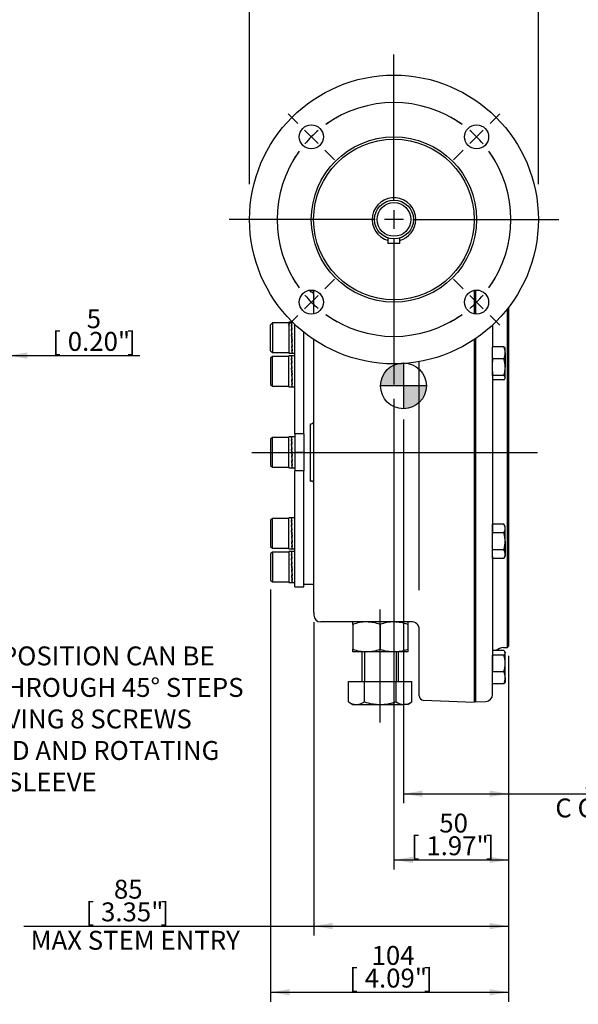
# Model space of a CAD drawing. Units: millimetres. Extents: x 0 to 530, y -61 to 292.
# Drawn here: x 148 to 229, y 76 to 219 of the extents above; entities that cross this region are included whole.
import ezdxf
from ezdxf import colors
from ezdxf.entities.mleader import LeaderData, LeaderLine
from ezdxf.enums import TextEntityAlignment as Align
from ezdxf.lldxf.tags import DXFTag
from ezdxf.math import Vec2, Vec3

# ---------------------------------------------------------------- set-up
doc = ezdxf.new("R2010")
doc.units = ezdxf.units.MM
for name, color, linetype in [('Default', 7, 'Continuous'), ('DV2_Default', 7, 'Continuous'), ('HSM16X70ZP', 7, 'Continuous'), ('HSM8X20ZP-P', 7, 'Continuous'), ('IW-00836-3-2', 7, 'Continuous'), ('IW4A440-PUB', 7, 'Continuous'), ('IW4A441', 7, 'Continuous'), ('IW4A473', 7, 'Continuous'), ('IW4C13-3', 7, 'Continuous'), ('IW4C142', 7, 'Continuous'), ('K5X5X30', 7, 'Continuous'), ('NL8-NORD-LOCK', 7, 'Continuous'), ('NM16ZP', 7, 'Continuous'), ('SCM8X40CF', 7, 'Continuous')]:
    doc.layers.add(name, color=color, linetype=linetype)
doc.styles.add('SEACAD_Arial', font='arial.ttf')
tags = doc.linetypes.add('CENTER2', pattern=[28.575, 19.05, -3.175, 3.175, -3.175]).pattern_tags.tags
tags[10:11] = [DXFTag(74, 4), DXFTag(75, 0), DXFTag(340, '0'), DXFTag(46, 0.0), DXFTag(50, 0.0), DXFTag(44, 0.0), DXFTag(45, 0.0)]
tags[8:9] = [DXFTag(74, 4), DXFTag(75, 0), DXFTag(340, '0'), DXFTag(46, 0.0), DXFTag(50, 0.0), DXFTag(44, 0.0), DXFTag(45, 0.0)]
tags[6:7] = [DXFTag(74, 4), DXFTag(75, 0), DXFTag(340, '0'), DXFTag(46, 0.0), DXFTag(50, 0.0), DXFTag(44, 0.0), DXFTag(45, 0.0)]
tags[4:5] = [DXFTag(74, 4), DXFTag(75, 0), DXFTag(340, '0'), DXFTag(46, 0.0), DXFTag(50, 0.0), DXFTag(44, 0.0), DXFTag(45, 0.0)]
doc.dimstyles.new('RG_-_ISO', dxfattribs={"dimtxt": 2.75, "dimasz": 2.75, "dimexe": 1.375, "dimexo": 1.375, "dimgap": 1.375, "dimtad": 1, "dimdec": 0, "dimlfac": 3.0003, "dimdsep": 46, "dimtxsty": 'SEACAD_Arial', "dimblk1": '_SE_FILLED', "dimblk2": '_SE_FILLED', "dimsah": 1, "dimcen": 1.375, "dimadec": 0, "dimazin": 0, "dimtfac": 1, "dimtdec": 0, "dimtofl": 0, "dimtmove": 0, "dimatfit": 3, "dimfxl": 1, "dimtolj": 1, "dimarcsym": 0})

# ---------------------------------------------------------------- blocks, each defined once
blk = doc.blocks.new('SEANNOT_GROUP1')
at = {"layer": 'Default', "color": 7, "linetype": 'CENTER2'}
for p, q in [((202.14, 192.54), (202.14, 213.79)), ((202.14, 191.16), (202.14, 188.41)), ((199.39, 189.79), (178.15, 189.79)), ((203.52, 189.79), (200.77, 189.79)), ((204.89, 189.79), (226.14, 189.79)), ((202.14, 187.04), (202.14, 165.79))]:
    blk.add_line(p, q, dxfattribs=at)
blk = doc.blocks.new('SE')
at = {"layer": 'Default', "color": 7, "linetype": 'CENTER2'}
for start, end in [(54.2694, 125.7306), (144.2694, 215.7306), (324.2694, 35.7306), (234.2694, 305.7306)]:
    blk.add_arc((202.14, 189.79), 17, start, end, dxfattribs=at)
blk = doc.blocks.new('SEANNOT_GROUP2')
at = {"layer": 'Default', "color": 7, "linetype": 'CENTER2'}
for p, q in [((216.11, 203.75), (217.52, 205.17)), ((213.19, 200.84), (215.13, 202.78)), ((212.22, 199.86), (210.8, 198.45))]:
    blk.add_line(p, q, dxfattribs=at)
for start, end in [(54.2694, 61.0101), (40.3653, 49.6347), (28.9899, 35.7306)]:
    blk.add_arc((202.14, 189.79), 17, start, end, dxfattribs=at)
blk = doc.blocks.new('SEANNOT_GROUP3')
at = {"layer": 'Default', "color": 7, "linetype": 'CENTER2'}
for p, q in [((192.07, 179.71), (193.48, 181.13)), ((191.1, 178.74), (189.15, 176.8)), ((188.18, 175.82), (186.76, 174.41))]:
    blk.add_line(p, q, dxfattribs=at)
for start, end in [(208.9899, 215.7306), (220.3653, 229.6347), (234.2694, 241.0101)]:
    blk.add_arc((202.14, 189.79), 17, start, end, dxfattribs=at)
blk = doc.blocks.new('SEANNOT_GROUP4')
at = {"layer": 'Default', "color": 7, "linetype": 'CENTER2'}
for p, q in [((212.22, 179.71), (210.8, 181.13)), ((213.19, 178.74), (215.13, 176.8)), ((216.11, 175.82), (217.52, 174.41))]:
    blk.add_line(p, q, dxfattribs=at)
for start, end in [(324.2694, 331.0101), (310.3653, 319.6347), (298.9899, 305.7306)]:
    blk.add_arc((202.14, 189.79), 17, start, end, dxfattribs=at)
blk = doc.blocks.new('SEANNOT_GROUP5')
at = {"layer": 'Default', "color": 7, "linetype": 'CENTER2'}
for p, q in [((188.18, 203.75), (186.76, 205.17)), ((191.1, 200.84), (189.15, 202.78)), ((192.07, 199.86), (193.48, 198.45))]:
    blk.add_line(p, q, dxfattribs=at)
for start, end in [(118.9899, 125.7306), (130.3653, 139.6347), (144.2694, 151.0101)]:
    blk.add_arc((202.14, 189.79), 17, start, end, dxfattribs=at)
blk = doc.blocks.new('SEANNOT_GROUP6')
at = {"layer": 'Default', "color": 7, "linetype": 'CENTER2'}
blk.add_line((200.14, 116.61), (200.14, 133.04), dxfattribs=at)
blk = doc.blocks.new('SEANNOT_GROUP38')
at = {"layer": 'Default', "color": 7, "linetype": 'CENTER2'}
blk.add_line((181.47, 155.92), (223, 155.92), dxfattribs=at)
blk = doc.blocks.new('CofG')
at = {"layer": 'Default', "linetype": 'Continuous'}
h = blk.add_hatch(color=7, dxfattribs=at)
edge = h.paths.add_edge_path()
edge.add_arc((0, 0), 20, 90, 180)
edge.add_line((-20, 0), (0, 0))
edge.add_line((0, 0), (0, 20))
h = blk.add_hatch(color=7, dxfattribs=at)
edge = h.paths.add_edge_path()
edge.add_line((0, 0), (0, -20))
edge.add_arc((0, 0), 20, 270, 360)
edge.add_line((20, 0), (0, 0))
at = {"layer": 'Default', "color": 7, "linetype": 'Continuous'}
for p, q in [((0, 20), (0, -20)), ((20, 0), (-20, 0))]:
    blk.add_line(p, q, dxfattribs=at)
blk.add_circle((0, 0), 20, dxfattribs=at)
blk = doc.blocks.new('SE8')
at = {"layer": 'HSM16X70ZP', "color": 7, "linetype": 'Continuous'}
for p, q in [((197.48, 126.92), (197.48, 122.59)), ((197.84, 126.92), (197.84, 122.59)), ((202.45, 126.92), (202.45, 122.59)), ((202.81, 122.59), (202.81, 126.92)), ((195.52, 122.59), (197.83, 122.59)), ((195.52, 119.61), (195.52, 122.59)), ((197.83, 122.59), (202.45, 122.59)), ((197.83, 119.61), (197.83, 122.59)), ((202.45, 122.59), (204.76, 122.59)), ((202.45, 119.61), (202.45, 122.59)), ((204.76, 119.61), (204.76, 122.59)), ((195.52, 119.61), (196.14, 119.25)), ((196.14, 119.25), (196.68, 119.25)), ((196.68, 119.25), (200.14, 119.25)), ((200.14, 119.25), (203.61, 119.25)), ((204.14, 119.25), (203.61, 119.25)), ((204.14, 119.25), (204.76, 119.61))]:
    blk.add_line(p, q, dxfattribs=at)
for centre, radius, start, end in [((196.76, 121.56), 2.31, 237.6204, 267.9954), ((196.61, 121.51), 2.26, 271.6642, 302.72), ((203.69, 121.56), 2.31, 237.6204, 267.9954), ((203.54, 121.51), 2.26, 271.6642, 302.72)]:
    blk.add_arc(centre, radius, start, end, dxfattribs=at)
for points in [[(197.83, 119.61), (198.21, 119.5), (198.59, 119.41), (199.16, 119.32), (199.36, 119.29), (199.75, 119.26), (199.95, 119.25), (200.14, 119.25)], [(200.14, 119.25), (200.53, 119.25), (200.92, 119.29), (201.5, 119.38), (201.69, 119.42), (202.07, 119.51), (202.26, 119.56), (202.45, 119.61)]]:
    blk.add_open_spline(points, degree=3, knots=[0, 0, 0, 0, 0.5, 0.5, 0.75, 0.75, 1, 1, 1, 1], dxfattribs=at)
at = {"layer": 'HSM8X20ZP-P', "color": 7, "linetype": 'Continuous'}
for p, q in [((216.47, 169.51), (216.47, 171.28)), ((218.11, 171.28), (216.47, 171.28)), ((218.31, 171.03), (218.26, 171.11)), ((218.31, 170.39), (218.31, 171.03)), ((216.47, 167.09), (216.47, 169.51)), ((218.11, 169.51), (216.47, 169.51)), ((218.31, 170.39), (218.31, 168.3)), ((218.31, 166.77), (218.31, 168.3)), ((218.11, 167.09), (216.47, 167.09)), ((218.11, 166.45), (216.47, 166.45)), ((218.26, 166.62), (218.31, 166.7)), ((218.31, 166.77), (218.31, 166.7)), ((216.47, 144.22), (216.47, 145.47)), ((218.11, 145.47), (216.47, 145.47)), ((218.31, 145.14), (218.11, 145.47)), ((218.31, 144.85), (218.31, 145.14)), ((218.31, 142.97), (218.31, 144.85)), ((216.47, 141.72), (216.47, 144.22)), ((218.11, 144.22), (216.47, 144.22)), ((218.31, 142.97), (218.31, 141.09)), ((216.47, 140.47), (216.47, 141.72)), ((218.11, 141.72), (216.47, 141.72)), ((218.11, 140.47), (216.47, 140.47)), ((218.11, 140.47), (218.31, 140.8)), ((218.31, 141.09), (218.31, 140.8)), ((218.11, 127.08), (216.47, 127.08)), ((216.47, 124.01), (216.47, 126.43)), ((218.11, 126.43), (216.47, 126.43)), ((218.31, 126.83), (218.26, 126.91)), ((218.31, 126.83), (218.31, 126.75)), ((218.31, 125.22), (218.31, 126.75)), ((218.31, 123.13), (218.31, 125.22)), ((216.47, 122.25), (216.47, 124.01)), ((218.11, 124.01), (216.47, 124.01)), ((218.11, 122.25), (216.47, 122.25)), ((218.26, 122.42), (218.31, 122.5)), ((218.31, 123.13), (218.31, 122.5))]:
    blk.add_line(p, q, dxfattribs=at)
for centre, radius, start, end in [((215.99, 170.35), 2.32, 1.0969, 23.5845), ((215.99, 170.44), 2.32, 336.4057, 358.9129), ((214.19, 168.26), 4.12, 0.5552, 17.643), ((214.13, 168.35), 4.18, 342.4758, 359.3261), ((217.09, 144.81), 1.22, 1.6642, 32.72), ((217.06, 144.89), 1.25, 327.6204, 357.9954), ((217.09, 141.06), 1.22, 1.6642, 32.72), ((217.06, 141.14), 1.25, 327.6204, 357.9954), ((214.19, 125.18), 4.12, 0.5552, 17.643), ((214.13, 125.27), 4.18, 342.4758, 359.3261), ((215.99, 123.09), 2.32, 1.0969, 23.5845), ((215.99, 123.17), 2.32, 336.4057, 358.9129)]:
    blk.add_arc(centre, radius, start, end, dxfattribs=at)
for points, knots in [([(218.11, 171.28), (218.17, 171.23), (218.22, 171.17), (218.26, 171.11), (218.26, 171.11), (218.26, 171.11)], [0, 0, 0, 0, 0.5, 0.5, 0.5403639, 0.5403639, 0.5403639, 0.5403639]), ([(218.31, 166.77), (218.31, 166.8), (218.3, 166.83), (218.29, 166.88), (218.27, 166.91), (218.22, 166.99), (218.17, 167.04), (218.11, 167.09)], [0, 0, 0, 0, 0.25, 0.25, 0.5, 0.5, 1, 1, 1, 1]), ([(218.11, 166.45), (218.17, 166.5), (218.22, 166.55), (218.29, 166.66), (218.31, 166.71), (218.31, 166.77)], [0, 0, 0, 0, 0.5, 0.5, 1, 1, 1, 1]), ([(218.31, 142.97), (218.31, 143.18), (218.29, 143.4), (218.22, 143.81), (218.17, 144.02), (218.11, 144.22)], [0, 0, 0, 0, 0.5, 0.5, 1, 1, 1, 1]), ([(218.11, 141.72), (218.17, 141.92), (218.22, 142.13), (218.29, 142.55), (218.31, 142.76), (218.31, 142.97)], [0, 0, 0, 0, 0.5, 0.5, 1, 1, 1, 1]), ([(218.31, 126.75), (218.31, 126.78), (218.3, 126.81), (218.29, 126.86), (218.27, 126.89), (218.22, 126.97), (218.17, 127.03), (218.11, 127.08)], [0, 0, 0, 0, 0.25, 0.25, 0.5, 0.5, 1, 1, 1, 1]), ([(218.11, 126.43), (218.17, 126.48), (218.22, 126.54), (218.29, 126.64), (218.31, 126.7), (218.31, 126.75)], [0, 0, 0, 0, 0.5, 0.5, 1, 1, 1, 1]), ([(218.26, 122.42), (218.26, 122.41), (218.26, 122.41), (218.22, 122.35), (218.17, 122.3), (218.11, 122.25)], [0.459166, 0.459166, 0.459166, 0.459166, 0.5, 0.5, 1, 1, 1, 1])]:
    blk.add_open_spline(points, degree=3, knots=knots, dxfattribs=at)
at = {"layer": 'IW-00836-3-2', "color": 7, "linetype": 'Continuous'}
for p, q in [((213.98, 179.51), (213.98, 176.03)), ((218.64, 127.53), (218.64, 176.8)), ((218.81, 177.01), (218.81, 127.71)), ((216.47, 174.44), (216.47, 171.28)), ((213.98, 172.44), (213.98, 119.65)), ((216.47, 167.69), (216.47, 144.22)), ((216.47, 140.78), (216.47, 124.21)), ((218.08, 127.51), (218.64, 127.53)), ((218.64, 127.53), (218.81, 127.71)), ((216.47, 120.7), (216.47, 122.25)), ((213.81, 119.81), (213.98, 119.65)), ((213.98, 119.65), (215.51, 119.7))]:
    blk.add_line(p, q, dxfattribs=at)
for centre, radius, start, end in [((281.93, 169.39), 65.46, 179.7467, 180.2533), ((218.14, 125.85), 1.67, 92, 132.4623), ((215.48, 120.7), 1, 272, 0)]:
    blk.add_arc(centre, radius, start, end, dxfattribs=at)
at = {"layer": 'IW4A440-PUB', "color": 7, "linetype": 'Continuous'}
blk.add_line((189.03, 136.75), (190.48, 136.75), dxfattribs=at)
at = {"layer": 'IW4A441', "color": 7, "linetype": 'Continuous'}
for p, q in [((187.7, 158.6), (187.7, 174.55)), ((189.03, 158.6), (189.03, 173.38)), ((187.7, 158.6), (187.7, 155.92)), ((189.03, 158.6), (187.7, 158.6)), ((189.03, 158.6), (189.03, 155.92)), ((187.7, 155.92), (187.7, 153.23)), ((189.03, 155.92), (187.7, 155.92)), ((189.03, 155.92), (189.03, 153.23)), ((187.7, 136.34), (187.7, 153.23)), ((189.03, 153.23), (187.7, 153.23)), ((189.03, 136.34), (189.03, 153.23)), ((187.7, 136.34), (189.03, 136.34))]:
    blk.add_line(p, q, dxfattribs=at)
at = {"layer": 'IW4A473', "color": 7, "linetype": 'Continuous'}
for p, q in [((189.98, 179.25), (189.98, 179.51)), ((189.98, 179.25), (190.14, 179.25)), ((190.48, 176.05), (190.48, 179.48)), ((213.81, 179.49), (213.81, 176.05)), ((190.48, 140.91), (190.48, 172.33)), ((213.81, 172.33), (213.81, 119.59)), ((205.81, 135.89), (205.81, 169.11)), ((189.98, 160.08), (190.14, 160.08)), ((189.98, 151.75), (189.98, 160.08)), ((189.98, 151.75), (190.14, 151.75)), ((190.48, 132.61), (190.48, 140.91)), ((190.48, 132.61), (190.48, 132.25)), ((198.75, 131.25), (191.48, 131.25)), ((204.81, 131.25), (201.24, 131.25)), ((205.81, 120.51), (205.81, 130.25)), ((206.45, 119.85), (213.81, 119.59))]:
    blk.add_line(p, q, dxfattribs=at)
for centre, radius, start, end in [((190.14, 178.91), 0.333, 0, 90), ((190.14, 160.42), 0.333, 270, 0), ((190.14, 151.42), 0.333, 0, 90), ((191.48, 132.25), 1, 180, 270), ((204.81, 130.25), 1, 88, 90), ((204.81, 130.25), 1, 35.1377, 88), ((204.81, 130.25), 1, 0, 35.1377), ((206.48, 120.51), 0.667, 180, 268)]:
    blk.add_arc(centre, radius, start, end, dxfattribs=at)
blk.add_open_spline([(190.24, 179.22), (190.24, 179.22), (190.24, 179.22), (190.27, 179.2), (190.29, 179.18), (190.33, 179.13), (190.35, 179.1), (190.38, 179.04), (190.4, 179.01), (190.43, 178.92), (190.45, 178.86), (190.47, 178.73), (190.48, 178.66), (190.48, 178.6)], degree=3, knots=[0.1227088, 0.1227088, 0.1227088, 0.1227088, 0.125, 0.125, 0.25, 0.25, 0.375, 0.375, 0.5, 0.5, 0.75, 0.75, 1, 1, 1, 1], dxfattribs=at)
at = {"layer": 'IW4C13-3', "color": 7, "linetype": 'Continuous'}
for centre, radius in [((202.14, 189.79), 21), ((190.12, 201.81), 1.75), ((214.16, 201.81), 1.75), ((202.14, 189.79), 12.02), ((202.14, 189.79), 11.68), ((190.12, 177.77), 1.75), ((214.16, 177.77), 1.75)]:
    blk.add_circle(centre, radius, dxfattribs=at)
for start, end in [(0, 254.7425), (285.2575, 0)]:
    blk.add_arc((202.14, 189.79), 3.17, start, end, dxfattribs=at)
at = {"layer": 'IW4C142', "color": 7, "linetype": 'Continuous'}
for radius in [2.83, 2.45]:
    blk.add_circle((202.14, 189.79), radius, dxfattribs=at)
at = {"layer": 'K5X5X30', "color": 7, "linetype": 'Continuous'}
for p, q in [((201.31, 186.32), (201.31, 187.08)), ((202.98, 186.32), (201.31, 186.32)), ((202.98, 186.32), (202.98, 187.08))]:
    blk.add_line(p, q, dxfattribs=at)
at = {"layer": 'NL8-NORD-LOCK', "color": 7, "linetype": 'Continuous'}
for p, q in [((186.87, 174.83), (186.87, 170.33)), ((187.27, 174.83), (186.87, 174.83)), ((187.23, 174.79), (187.31, 174.79)), ((187.28, 174.78), (187.26, 174.78)), ((187.26, 174.71), (187.26, 174.78)), ((187.34, 174.78), (187.28, 174.78)), ((187.28, 174.78), (187.28, 174.78)), ((187.41, 174.83), (187.3, 174.83)), ((187.31, 174.78), (187.31, 174.79)), ((187.23, 174.45), (187.31, 174.45)), ((187.23, 173.83), (187.31, 173.83)), ((187.26, 173.75), (187.24, 173.75)), ((187.26, 174.34), (187.25, 174.34)), ((187.28, 174.44), (187.26, 174.44)), ((187.26, 174.32), (187.26, 174.44)), ((187.32, 173.81), (187.26, 174.32)), ((187.28, 173.81), (187.26, 173.81)), ((187.26, 173.73), (187.26, 173.81)), ((187.33, 173), (187.26, 173.73)), ((187.28, 174.44), (187.28, 174.44)), ((187.34, 174.44), (187.28, 174.44)), ((187.28, 173.81), (187.28, 173.81)), ((187.34, 173.81), (187.28, 173.81)), ((187.31, 174.44), (187.31, 174.45)), ((187.31, 173.81), (187.31, 173.83)), ((187.31, 172.14), (187.23, 173.02)), ((187.23, 173.02), (187.31, 173.02)), ((187.23, 172.14), (187.31, 172.14)), ((187.26, 172.99), (187.24, 172.99)), ((187.24, 172.14), (187.31, 171.41)), ((187.28, 173), (187.26, 173)), ((187.26, 173), (187.34, 172.12)), ((187.26, 172.14), (187.26, 172.12)), ((187.28, 172.12), (187.26, 172.12)), ((187.28, 173), (187.28, 173)), ((187.34, 173), (187.28, 173)), ((187.28, 172.14), (187.28, 172.12)), ((187.28, 172.12), (187.28, 172.12)), ((187.34, 172.12), (187.28, 172.12)), ((187.31, 173), (187.31, 173.02)), ((187.31, 172.15), (187.33, 172.15)), ((187.23, 171.33), (187.31, 171.33)), ((187.23, 170.71), (187.31, 170.71)), ((187.25, 171.33), (187.31, 170.83)), ((187.26, 171.33), (187.26, 171.31)), ((187.28, 171.31), (187.26, 171.31)), ((187.26, 170.71), (187.26, 170.7)), ((187.28, 170.7), (187.26, 170.7)), ((187.28, 171.33), (187.28, 171.31)), ((187.28, 171.31), (187.28, 171.31)), ((187.34, 171.31), (187.28, 171.31)), ((187.28, 170.71), (187.28, 170.7)), ((187.28, 170.7), (187.28, 170.7)), ((187.34, 170.7), (187.28, 170.7)), ((187.31, 171.41), (187.31, 171.33)), ((187.31, 171.39), (187.33, 171.39)), ((187.31, 170.83), (187.31, 170.71)), ((187.31, 170.81), (187.32, 170.81)), ((187.31, 170.45), (187.31, 170.38)), ((186.87, 170.33), (187.27, 170.33)), ((186.87, 165.45), (186.87, 169.95)), ((187.27, 169.95), (186.87, 169.95)), ((187.23, 170.38), (187.31, 170.38)), ((187.23, 169.91), (187.31, 169.91)), ((187.23, 169.57), (187.31, 169.57)), ((187.26, 169.45), (187.25, 169.45)), ((187.26, 170.38), (187.26, 170.37)), ((187.28, 170.37), (187.26, 170.37)), ((187.28, 169.9), (187.26, 169.9)), ((187.26, 169.83), (187.26, 169.9)), ((187.28, 169.56), (187.26, 169.56)), ((187.26, 169.44), (187.26, 169.56)), ((187.32, 168.93), (187.26, 169.44)), ((187.28, 170.38), (187.28, 170.37)), ((187.28, 170.37), (187.28, 170.37)), ((187.34, 170.37), (187.28, 170.37)), ((187.28, 169.9), (187.28, 169.9)), ((187.34, 169.9), (187.28, 169.9)), ((187.28, 169.56), (187.28, 169.56)), ((187.34, 169.56), (187.28, 169.56)), ((187.3, 170.33), (187.7, 170.33)), ((187.7, 169.95), (187.3, 169.95)), ((187.31, 169.9), (187.31, 169.91)), ((187.31, 169.56), (187.31, 169.57)), ((187.23, 168.95), (187.31, 168.95)), ((187.31, 167.26), (187.23, 168.14)), ((187.23, 168.14), (187.31, 168.14)), ((187.26, 168.87), (187.24, 168.87)), ((187.26, 168.11), (187.24, 168.11)), ((187.28, 168.93), (187.26, 168.93)), ((187.26, 168.85), (187.26, 168.93)), ((187.33, 168.12), (187.26, 168.85)), ((187.28, 168.12), (187.26, 168.12)), ((187.26, 168.12), (187.34, 167.24)), ((187.34, 168.93), (187.28, 168.93)), ((187.28, 168.93), (187.28, 168.93)), ((187.28, 168.12), (187.28, 168.12)), ((187.34, 168.12), (187.28, 168.12)), ((187.31, 168.93), (187.31, 168.95)), ((187.31, 168.12), (187.31, 168.14)), ((187.23, 167.26), (187.31, 167.26)), ((187.23, 166.45), (187.31, 166.45)), ((187.24, 167.26), (187.31, 166.53)), ((187.25, 166.45), (187.31, 165.95)), ((187.26, 167.26), (187.26, 167.24)), ((187.28, 167.24), (187.26, 167.24)), ((187.26, 166.45), (187.26, 166.43)), ((187.28, 166.43), (187.26, 166.43)), ((187.28, 167.26), (187.28, 167.24)), ((187.28, 167.24), (187.28, 167.24)), ((187.34, 167.24), (187.28, 167.24)), ((187.28, 166.45), (187.28, 166.43)), ((187.28, 166.43), (187.28, 166.43)), ((187.34, 166.43), (187.28, 166.43)), ((187.31, 167.27), (187.33, 167.27)), ((187.31, 166.53), (187.31, 166.45)), ((187.31, 166.51), (187.33, 166.51)), ((186.87, 165.45), (187.27, 165.45)), ((187.23, 165.83), (187.31, 165.83)), ((187.23, 165.49), (187.31, 165.49)), ((187.26, 165.83), (187.26, 165.82)), ((187.28, 165.82), (187.26, 165.82)), ((187.28, 165.49), (187.26, 165.49)), ((187.26, 165.49), (187.26, 165.49)), ((187.28, 165.83), (187.28, 165.82)), ((187.28, 165.82), (187.28, 165.82)), ((187.34, 165.82), (187.28, 165.82)), ((187.28, 165.49), (187.28, 165.49)), ((187.34, 165.49), (187.28, 165.49)), ((187.28, 165.49), (187.28, 165.49)), ((187.3, 165.45), (187.7, 165.45)), ((187.31, 165.95), (187.31, 165.83)), ((187.31, 165.93), (187.32, 165.93)), ((187.31, 165.56), (187.31, 165.49)), ((186.87, 153.67), (186.87, 158.17)), ((187.27, 158.17), (186.87, 158.17)), ((187.23, 158.12), (187.31, 158.12)), ((187.23, 157.79), (187.31, 157.79)), ((187.26, 157.67), (187.25, 157.67)), ((187.28, 158.12), (187.26, 158.12)), ((187.26, 158.05), (187.26, 158.12)), ((187.28, 157.77), (187.26, 157.77)), ((187.26, 157.65), (187.26, 157.77)), ((187.32, 157.15), (187.26, 157.65)), ((187.28, 158.12), (187.28, 158.12)), ((187.34, 158.12), (187.28, 158.12)), ((187.28, 157.77), (187.28, 157.77)), ((187.34, 157.77), (187.28, 157.77)), ((187.7, 158.17), (187.3, 158.17)), ((187.31, 158.12), (187.31, 158.12)), ((187.31, 157.77), (187.31, 157.79)), ((187.23, 157.17), (187.31, 157.17)), ((187.31, 155.48), (187.23, 156.36)), ((187.23, 156.36), (187.31, 156.36)), ((187.26, 157.09), (187.24, 157.09)), ((187.26, 156.33), (187.24, 156.33)), ((187.28, 157.15), (187.26, 157.15)), ((187.26, 157.07), (187.26, 157.15)), ((187.33, 156.33), (187.26, 157.07)), ((187.28, 156.33), (187.26, 156.33)), ((187.26, 156.33), (187.34, 155.45)), ((187.28, 157.15), (187.28, 157.15)), ((187.34, 157.15), (187.28, 157.15)), ((187.28, 156.33), (187.28, 156.33)), ((187.34, 156.33), (187.28, 156.33)), ((187.31, 157.15), (187.31, 157.17)), ((187.31, 156.33), (187.31, 156.36)), ((187.23, 155.48), (187.31, 155.48)), ((187.24, 155.48), (187.31, 154.74)), ((187.26, 155.48), (187.26, 155.45)), ((187.28, 155.45), (187.26, 155.45)), ((187.28, 155.48), (187.28, 155.45)), ((187.34, 155.45), (187.28, 155.45)), ((187.28, 155.45), (187.28, 155.45)), ((187.31, 155.48), (187.33, 155.48)), ((187.31, 154.74), (187.31, 154.67)), ((187.31, 154.72), (187.33, 154.72)), ((186.87, 153.67), (187.27, 153.67)), ((187.23, 154.67), (187.31, 154.67)), ((187.23, 154.05), (187.31, 154.05)), ((187.23, 153.71), (187.31, 153.71)), ((187.25, 154.67), (187.31, 154.16)), ((187.26, 154.67), (187.26, 154.65)), ((187.28, 154.65), (187.26, 154.65)), ((187.26, 154.05), (187.26, 154.03)), ((187.28, 154.03), (187.26, 154.03)), ((187.28, 153.71), (187.26, 153.71)), ((187.26, 153.71), (187.26, 153.71)), ((187.28, 154.67), (187.28, 154.65)), ((187.28, 154.65), (187.28, 154.65)), ((187.34, 154.65), (187.28, 154.65)), ((187.28, 154.05), (187.28, 154.03)), ((187.28, 154.03), (187.28, 154.03)), ((187.34, 154.03), (187.28, 154.03)), ((187.28, 153.71), (187.28, 153.71)), ((187.34, 153.71), (187.28, 153.71)), ((187.28, 153.71), (187.28, 153.71)), ((187.3, 153.67), (187.7, 153.67)), ((187.31, 154.16), (187.31, 154.05)), ((187.31, 154.15), (187.32, 154.15)), ((187.31, 153.78), (187.31, 153.71)), ((186.87, 141.88), (186.87, 146.38)), ((187.27, 146.38), (186.87, 146.38)), ((187.23, 146.34), (187.31, 146.34)), ((187.28, 146.33), (187.26, 146.33)), ((187.26, 146.26), (187.26, 146.33)), ((187.28, 146.33), (187.28, 146.33)), ((187.34, 146.33), (187.28, 146.33)), ((187.7, 146.38), (187.3, 146.38)), ((187.31, 146.33), (187.31, 146.34)), ((187.23, 146), (187.31, 146)), ((187.23, 145.38), (187.31, 145.38)), ((187.26, 145.3), (187.24, 145.3)), ((187.26, 145.89), (187.25, 145.89)), ((187.28, 145.99), (187.26, 145.99)), ((187.26, 145.87), (187.26, 145.99)), ((187.32, 145.36), (187.26, 145.87)), ((187.28, 145.36), (187.26, 145.36)), ((187.26, 145.28), (187.26, 145.36)), ((187.33, 144.55), (187.26, 145.28)), ((187.28, 145.99), (187.28, 145.99)), ((187.34, 145.99), (187.28, 145.99)), ((187.28, 145.36), (187.28, 145.36)), ((187.34, 145.36), (187.28, 145.36)), ((187.31, 145.99), (187.31, 146)), ((187.31, 145.36), (187.31, 145.38)), ((187.31, 143.69), (187.23, 144.57)), ((187.23, 144.57), (187.31, 144.57)), ((187.23, 143.69), (187.31, 143.69)), ((187.26, 144.54), (187.24, 144.54)), ((187.24, 143.69), (187.31, 142.96)), ((187.28, 144.55), (187.26, 144.55)), ((187.26, 144.55), (187.34, 143.67)), ((187.26, 143.69), (187.26, 143.67)), ((187.28, 143.67), (187.26, 143.67)), ((187.28, 144.55), (187.28, 144.55)), ((187.34, 144.55), (187.28, 144.55)), ((187.28, 143.69), (187.28, 143.67)), ((187.28, 143.67), (187.28, 143.67)), ((187.34, 143.67), (187.28, 143.67)), ((187.31, 144.55), (187.31, 144.57)), ((187.31, 143.7), (187.33, 143.7)), ((186.87, 141.88), (187.27, 141.88)), ((187.23, 142.88), (187.31, 142.88)), ((187.23, 142.26), (187.31, 142.26)), ((187.23, 141.93), (187.31, 141.93)), ((187.25, 142.88), (187.31, 142.38)), ((187.26, 142.88), (187.26, 142.86)), ((187.28, 142.86), (187.26, 142.86)), ((187.26, 142.26), (187.26, 142.25)), ((187.28, 142.25), (187.26, 142.25)), ((187.26, 141.93), (187.26, 141.92)), ((187.28, 141.92), (187.26, 141.92)), ((187.28, 142.88), (187.28, 142.86)), ((187.28, 142.86), (187.28, 142.86)), ((187.34, 142.86), (187.28, 142.86)), ((187.28, 142.26), (187.28, 142.25)), ((187.34, 142.25), (187.28, 142.25)), ((187.28, 142.25), (187.28, 142.25)), ((187.28, 141.93), (187.28, 141.92)), ((187.28, 141.92), (187.28, 141.92)), ((187.34, 141.92), (187.28, 141.92)), ((187.3, 141.88), (187.7, 141.88)), ((187.31, 142.96), (187.31, 142.88)), ((187.31, 142.94), (187.33, 142.94)), ((187.31, 142.38), (187.31, 142.26)), ((187.31, 142.36), (187.32, 142.36)), ((187.31, 142), (187.31, 141.93)), ((186.87, 141.5), (186.87, 137)), ((187.27, 141.5), (186.87, 141.5)), ((187.23, 141.46), (187.31, 141.46)), ((187.23, 141.12), (187.31, 141.12)), ((187.23, 140.5), (187.31, 140.5)), ((187.26, 140.42), (187.24, 140.42)), ((187.26, 141.01), (187.25, 141.01)), ((187.28, 141.45), (187.26, 141.45)), ((187.26, 141.38), (187.26, 141.45)), ((187.28, 141.11), (187.26, 141.11)), ((187.26, 140.99), (187.26, 141.11)), ((187.32, 140.48), (187.26, 140.99)), ((187.28, 140.48), (187.26, 140.48)), ((187.26, 140.4), (187.26, 140.48)), ((187.33, 139.67), (187.26, 140.4)), ((187.28, 141.45), (187.28, 141.45)), ((187.34, 141.45), (187.28, 141.45)), ((187.28, 141.11), (187.28, 141.11)), ((187.34, 141.11), (187.28, 141.11)), ((187.28, 140.48), (187.28, 140.48)), ((187.34, 140.48), (187.28, 140.48)), ((187.7, 141.5), (187.3, 141.5)), ((187.31, 141.45), (187.31, 141.46)), ((187.31, 141.11), (187.31, 141.12)), ((187.31, 140.48), (187.31, 140.5)), ((187.31, 138.81), (187.23, 139.69)), ((187.23, 139.69), (187.31, 139.69)), ((187.26, 139.66), (187.24, 139.66)), ((187.28, 139.67), (187.26, 139.67)), ((187.26, 139.67), (187.34, 138.79)), ((187.28, 139.67), (187.28, 139.67)), ((187.34, 139.67), (187.28, 139.67)), ((187.31, 139.67), (187.31, 139.69)), ((187.23, 138.81), (187.31, 138.81)), ((187.23, 138), (187.31, 138)), ((187.24, 138.81), (187.31, 138.08)), ((187.25, 138), (187.31, 137.5)), ((187.26, 138.81), (187.26, 138.79)), ((187.28, 138.79), (187.26, 138.79)), ((187.26, 138), (187.26, 137.98)), ((187.28, 137.98), (187.26, 137.98)), ((187.28, 138.81), (187.28, 138.79)), ((187.28, 138.79), (187.28, 138.79)), ((187.34, 138.79), (187.28, 138.79)), ((187.28, 138), (187.28, 137.98)), ((187.28, 137.98), (187.28, 137.98)), ((187.34, 137.98), (187.28, 137.98)), ((187.31, 138.82), (187.33, 138.82)), ((187.31, 138.08), (187.31, 138)), ((187.31, 138.06), (187.33, 138.06)), ((187.31, 137.5), (187.31, 137.38)), ((186.87, 137), (187.27, 137)), ((187.23, 137.38), (187.31, 137.38)), ((187.23, 137.05), (187.31, 137.05)), ((187.26, 137.38), (187.26, 137.37)), ((187.28, 137.37), (187.26, 137.37)), ((187.26, 137.05), (187.26, 137.04)), ((187.28, 137.04), (187.26, 137.04)), ((187.28, 137.38), (187.28, 137.37)), ((187.28, 137.37), (187.28, 137.37)), ((187.34, 137.37), (187.28, 137.37)), ((187.28, 137.05), (187.28, 137.04)), ((187.28, 137.04), (187.28, 137.04)), ((187.34, 137.04), (187.28, 137.04)), ((187.3, 137), (187.7, 137)), ((187.31, 137.48), (187.32, 137.48)), ((187.31, 137.12), (187.31, 137.05))]:
    blk.add_line(p, q, dxfattribs=at)
for centre, major_axis, ratio, start_param, end_param in [((187.27, 172.58), (-0.08, 2.25), 0.080738, -0.59177, -0.19907), ((187.3, 172.58), (-0.08, 2.25), 0.080738, -0.602572, -0.209939), ((187.27, 172.58), (0, -2.25), 0.087489, 2.945243, 3.141593), ((187.3, 172.58), (0, -2.25), 0.087489, 2.934441, 3.199385), ((187.27, 172.58), (-0.14, 2.25), 0.061627, -0.985575, -0.592876), ((187.27, 172.58), (-0.18, 2.25), 0.033263, -1.377138, -0.984439), ((187.3, 172.58), (-0.14, 2.25), 0.061627, -0.996377, -0.603744), ((187.3, 172.58), (-0.18, 2.25), 0.033263, -1.387941, -0.995308), ((187.27, 172.58), (0.18, -2.25), 0.033263, -1.377138, -0.984439), ((187.3, 172.58), (0.18, -2.25), 0.033263, -1.36627, -0.973637), ((187.27, 172.58), (0.14, -2.25), 0.061627, -0.985575, -0.592876), ((187.27, 172.58), (0.08, -2.25), 0.080738, -0.59177, -0.19907), ((187.3, 172.58), (0.14, -2.25), 0.061627, -0.974706, -0.582074), ((187.3, 172.58), (0.08, -2.25), 0.080738, -0.580901, -0.188268), ((187.27, 172.58), (0, 2.25), 0.087489, 2.945243, 3.199385), ((187.27, 167.7), (-0.08, 2.25), 0.080738, -0.59177, -0.19907), ((187.27, 167.7), (-0.14, 2.25), 0.061627, -0.985575, -0.592876), ((187.3, 172.58), (0, 2.25), 0.087489, 2.956112, 3.141593), ((187.3, 167.7), (-0.08, 2.25), 0.080738, -0.602572, -0.209939), ((187.3, 167.7), (-0.14, 2.25), 0.061627, -0.996377, -0.603744), ((187.27, 167.7), (0, -2.25), 0.087489, 2.945243, 3.141593), ((187.3, 167.7), (0, -2.25), 0.087489, 2.934441, 3.199385), ((187.27, 167.7), (-0.18, 2.25), 0.033263, -1.377138, -0.984439), ((187.3, 167.7), (-0.18, 2.25), 0.033263, -1.387941, -0.995308), ((187.27, 167.7), (0.18, -2.25), 0.033263, -1.377138, -0.984439), ((187.27, 167.7), (0.14, -2.25), 0.061627, -0.985575, -0.592876), ((187.3, 167.7), (0.18, -2.25), 0.033263, -1.36627, -0.973637), ((187.3, 167.7), (0.14, -2.25), 0.061627, -0.974706, -0.582074), ((187.27, 167.7), (0.08, -2.25), 0.080738, -0.59177, -0.19907), ((187.27, 167.7), (0, 2.25), 0.087489, 2.945243, 3.199385), ((187.3, 167.7), (0.08, -2.25), 0.080738, -0.580901, -0.188268), ((187.3, 167.7), (0, 2.25), 0.087489, 2.956112, 3.141593), ((187.27, 155.92), (-0.08, 2.25), 0.080738, -0.59177, -0.19907), ((187.27, 155.92), (-0.14, 2.25), 0.061627, -0.985575, -0.592876), ((187.3, 155.92), (-0.08, 2.25), 0.080738, -0.602572, -0.209939), ((187.3, 155.92), (-0.14, 2.25), 0.061627, -0.996377, -0.603744), ((187.27, 155.92), (0, -2.25), 0.087489, 2.945243, 3.141593), ((187.3, 155.92), (0, -2.25), 0.087489, 2.934441, 3.199385), ((187.27, 155.92), (-0.18, 2.25), 0.033263, -1.377138, -0.984439), ((187.3, 155.92), (-0.18, 2.25), 0.033263, -1.387941, -0.995308), ((187.27, 155.92), (0.18, -2.25), 0.033263, -1.377138, -0.984439), ((187.3, 155.92), (0.18, -2.25), 0.033263, -1.36627, -0.973637), ((187.27, 155.92), (0.14, -2.25), 0.061627, -0.985575, -0.592876), ((187.27, 155.92), (0.08, -2.25), 0.080738, -0.59177, -0.19907), ((187.27, 155.92), (0, 2.25), 0.087489, 2.945243, 3.199385), ((187.3, 155.92), (0.14, -2.25), 0.061627, -0.974706, -0.582074), ((187.3, 155.92), (0.08, -2.25), 0.080738, -0.580901, -0.188268), ((187.3, 155.92), (0, 2.25), 0.087489, 2.956112, 3.141593), ((187.27, 144.13), (-0.08, 2.25), 0.080738, -0.59177, -0.19907), ((187.3, 144.13), (-0.08, 2.25), 0.080738, -0.602572, -0.209939), ((187.27, 144.13), (0, -2.25), 0.087489, 2.945243, 3.141593), ((187.3, 144.13), (0, -2.25), 0.087489, 2.934441, 3.199385), ((187.27, 144.13), (-0.14, 2.25), 0.061627, -0.985575, -0.592876), ((187.27, 144.13), (-0.18, 2.25), 0.033263, -1.377138, -0.984439), ((187.3, 144.13), (-0.14, 2.25), 0.061627, -0.996377, -0.603744), ((187.3, 144.13), (-0.18, 2.25), 0.033263, -1.387941, -0.995308), ((187.27, 144.13), (0.18, -2.25), 0.033263, -1.377138, -0.984439), ((187.3, 144.13), (0.18, -2.25), 0.033263, -1.36627, -0.973637), ((187.27, 144.13), (0.14, -2.25), 0.061627, -0.985575, -0.592876), ((187.27, 144.13), (0.08, -2.25), 0.080738, -0.59177, -0.19907), ((187.27, 144.13), (0, 2.25), 0.087489, 2.945243, 3.199385), ((187.3, 144.13), (0.14, -2.25), 0.061627, -0.974706, -0.582074), ((187.3, 144.13), (0.08, -2.25), 0.080738, -0.580901, -0.188268), ((187.3, 144.13), (0, 2.25), 0.087489, 2.956112, 3.141593), ((187.27, 139.25), (-0.08, 2.25), 0.080738, -0.59177, -0.19907), ((187.27, 139.25), (-0.14, 2.25), 0.061627, -0.985575, -0.592876), ((187.27, 139.25), (-0.18, 2.25), 0.033263, -1.377138, -0.984439), ((187.3, 139.25), (-0.08, 2.25), 0.080738, -0.602572, -0.209939), ((187.3, 139.25), (-0.14, 2.25), 0.061627, -0.996377, -0.603744), ((187.3, 139.25), (-0.18, 2.25), 0.033263, -1.387941, -0.995308), ((187.27, 139.25), (0, -2.25), 0.087489, 2.945243, 3.141593), ((187.3, 139.25), (0, -2.25), 0.087489, 2.934441, 3.199385), ((187.27, 139.25), (0.18, -2.25), 0.033263, -1.377138, -0.984439), ((187.27, 139.25), (0.14, -2.25), 0.061627, -0.985575, -0.592876), ((187.3, 139.25), (0.18, -2.25), 0.033263, -1.36627, -0.973637), ((187.3, 139.25), (0.14, -2.25), 0.061627, -0.974706, -0.582074), ((187.27, 139.25), (0.08, -2.25), 0.080738, -0.59177, -0.19907), ((187.27, 139.25), (0, 2.25), 0.087489, 2.945243, 3.199385), ((187.3, 139.25), (0.08, -2.25), 0.080738, -0.580901, -0.188268), ((187.3, 139.25), (0, 2.25), 0.087489, 2.956112, 3.141593)]:
    blk.add_ellipse(centre, major_axis=major_axis, ratio=ratio, start_param=start_param, end_param=end_param, dxfattribs=at)
at = {"layer": 'NM16ZP', "color": 7, "linetype": 'Continuous'}
for p, q in [((196.14, 130.9), (196.14, 131.25)), ((196.14, 130.9), (196.14, 127.28)), ((202.14, 131.25), (198.14, 131.25)), ((200.14, 130.9), (200.14, 127.28)), ((204.14, 131.25), (204.14, 130.9)), ((204.14, 130.9), (204.14, 127.28)), ((196.14, 126.92), (196.14, 127.28)), ((198.14, 126.92), (196.14, 126.92)), ((202.14, 126.92), (198.14, 126.92)), ((204.14, 126.92), (202.14, 126.92)), ((204.14, 127.28), (204.14, 126.92))]:
    blk.add_line(p, q, dxfattribs=at)
for centre, radius, start, end in [((198.21, 125.08), 6.17, 90.6528, 109.6034), ((198.06, 124.99), 6.26, 70.5356, 89.2083), ((202.21, 125.08), 6.17, 90.6528, 109.6034), ((202.06, 124.99), 6.26, 70.5356, 89.2083), ((198.23, 133.18), 6.26, 250.5356, 269.2083), ((198.07, 133.09), 6.17, 270.6528, 289.6034), ((202.23, 133.18), 6.26, 250.5356, 269.2083), ((202.07, 133.09), 6.17, 270.6528, 289.6034)]:
    blk.add_arc(centre, radius, start, end, dxfattribs=at)
at = {"layer": 'SCM8X40CF', "color": 7, "linetype": 'Continuous'}
for p, q in [((184.47, 174.75), (184.2, 174.48)), ((184.47, 174.75), (184.47, 170.42)), ((186.87, 174.75), (184.47, 174.75)), ((184.2, 170.68), (184.2, 174.48)), ((184.2, 170.68), (184.47, 170.42)), ((184.47, 169.87), (184.2, 169.6)), ((184.2, 169.6), (184.2, 165.8)), ((184.47, 170.42), (186.87, 170.42)), ((184.47, 165.53), (184.47, 169.87)), ((186.87, 169.87), (184.47, 169.87)), ((184.2, 165.8), (184.47, 165.53)), ((184.47, 165.53), (186.87, 165.53)), ((184.47, 158.08), (184.2, 157.82)), ((184.2, 157.82), (184.2, 154.02)), ((184.47, 153.75), (184.47, 158.08)), ((186.87, 158.08), (184.47, 158.08)), ((184.2, 154.02), (184.47, 153.75)), ((184.47, 153.75), (186.87, 153.75)), ((184.47, 146.3), (184.2, 146.03)), ((184.47, 141.97), (184.47, 146.3)), ((186.87, 146.3), (184.47, 146.3)), ((184.2, 146.03), (184.2, 142.23)), ((184.2, 142.23), (184.47, 141.97)), ((184.47, 141.97), (186.87, 141.97)), ((184.47, 141.42), (184.2, 141.15)), ((184.2, 141.15), (184.2, 137.35)), ((184.47, 141.42), (184.47, 137.09)), ((186.87, 141.42), (184.47, 141.42)), ((184.2, 137.35), (184.47, 137.09)), ((184.47, 137.09), (186.87, 137.09))]:
    blk.add_line(p, q, dxfattribs=at)
at = {"layer": 'DV2_Default', "color": 7, "xscale": 0.16665, "yscale": 0.16665, "zscale": 0.16665}
blk.add_blockref('CofG', (203.52, 165.59), dxfattribs=at)
blk = doc.blocks.new('DMBLK269')
at = {"layer": 'Default', "linetype": 'Continuous'}
for points in [[(141.63, 169.54), (144.38, 170), (141.63, 170.45)], [(148.8, 169.54), (148.8, 170.45), (146.05, 170)]]:
    blk.add_hatch(color=7, dxfattribs=at).paths.add_polyline_path(points)
at = {"layer": 'Default', "color": 7, "linetype": 'Continuous'}
for p, q in [((144.38, 184.95), (144.38, 168.62)), ((146.05, 185.96), (146.05, 168.62)), ((138.88, 170), (144.38, 170)), ((146.05, 170), (165.17, 170))]:
    blk.add_line(p, q, dxfattribs=at)
at = {"layer": 'Default', "color": 7, "linetype": 'Continuous', "style": 'SEACAD_Arial'}
for s, p in [('5', (157.45, 176.73)), ('[', (152.45, 173.43)), ('0.20"', (154.7, 173.43)), (']', (163.33, 173.43))]:
    blk.add_text(s, height=2.75, dxfattribs=at).set_placement(p, align=Align.TOP_LEFT)
blk = doc.blocks.new('_SE_FILLED')
at = {"color": 0}
blk.add_line((0, 0), (-1, 0), dxfattribs=at)
blk.add_solid([(0, 0), (-1, -0.1665), (-1, 0.1665), (0, 0)], dxfattribs=at)
blk = doc.blocks.new('DMBLK271')
at = {"layer": 'Default', "linetype": 'Continuous'}
for points in [[(183.9, 243.72), (181.15, 243.26), (183.9, 242.8)], [(220.39, 243.72), (220.39, 242.8), (223.14, 243.26)]]:
    blk.add_hatch(color=7, dxfattribs=at).paths.add_polyline_path(points)
at = {"layer": 'Default', "color": 7, "linetype": 'Continuous'}
for p, q in [((181.15, 194.95), (181.15, 244.64)), ((223.14, 194.95), (223.14, 244.64)), ((181.15, 243.26), (223.14, 243.26))]:
    blk.add_line(p, q, dxfattribs=at)
at = {"layer": 'Default', "color": 7, "linetype": 'Continuous', "style": 'SEACAD_Arial'}
for s, p in [('SEE TABLE FOR', (188.96, 246.7)), ('FLANGE OPTIONS', (188.96, 242.57))]:
    blk.add_text(s, height=2.75, dxfattribs=at).set_placement(p, align=Align.TOP_LEFT)
blk = doc.blocks.new('DMBLK275')
at = {"layer": 'Default', "linetype": 'Continuous'}
for points in [[(204.89, 96.18), (204.89, 97.1), (202.14, 96.64)], [(216.06, 96.18), (218.81, 96.64), (216.06, 97.1)]]:
    blk.add_hatch(color=7, dxfattribs=at).paths.add_polyline_path(points)
at = {"layer": 'Default', "color": 7, "linetype": 'Continuous'}
for p, q in [((202.14, 163.7), (202.14, 95.26)), ((218.81, 126.33), (218.81, 95.26)), ((202.14, 96.64), (218.81, 96.64))]:
    blk.add_line(p, q, dxfattribs=at)
at = {"layer": 'Default', "color": 7, "linetype": 'Continuous', "style": 'SEACAD_Arial'}
for s, p in [('50', (208.73, 103.37)), ('[', (204.6, 100.07)), (']', (215.48, 100.07)), ('1.97"', (206.85, 100.07))]:
    blk.add_text(s, height=2.75, dxfattribs=at).set_placement(p, align=Align.TOP_LEFT)
blk = doc.blocks.new('DMBLK276')
at = {"layer": 'Default', "linetype": 'Continuous'}
for points in [[(193.23, 86.55), (193.23, 87.47), (190.48, 87.01)], [(216.06, 86.55), (218.81, 87.01), (216.06, 87.47)]]:
    blk.add_hatch(color=7, dxfattribs=at).paths.add_polyline_path(points)
at = {"layer": 'Default', "color": 7, "linetype": 'Continuous'}
for p, q in [((190.48, 131.24), (190.48, 85.64)), ((218.81, 126.33), (218.81, 85.64)), ((148.33, 87.01), (218.81, 87.01))]:
    blk.add_line(p, q, dxfattribs=at)
at = {"layer": 'Default', "color": 7, "linetype": 'Continuous', "style": 'SEACAD_Arial'}
for s, p in [('85', (161.41, 93.75)), ('[', (157.29, 90.45)), ('3.35"', (159.54, 90.45)), (']', (168.16, 90.45)), ('MAX STEM ENTRY', (149.29, 86.32))]:
    blk.add_text(s, height=2.75, dxfattribs=at).set_placement(p, align=Align.TOP_LEFT)
blk = doc.blocks.new('DMBLK277')
at = {"layer": 'Default', "linetype": 'Continuous'}
for points in [[(186.95, 76.93), (186.95, 77.85), (184.2, 77.39)], [(216.06, 76.93), (218.81, 77.39), (216.06, 77.85)]]:
    blk.add_hatch(color=7, dxfattribs=at).paths.add_polyline_path(points)
at = {"layer": 'Default', "color": 7, "linetype": 'Continuous'}
for p, q in [((184.2, 135.98), (184.2, 76.01)), ((218.81, 126.33), (218.81, 76.01)), ((184.2, 77.39), (218.81, 77.39))]:
    blk.add_line(p, q, dxfattribs=at)
at = {"layer": 'Default', "color": 7, "linetype": 'Continuous', "style": 'SEACAD_Arial'}
for s, p in [('104', (198.88, 84.12)), ('[', (195.63, 80.82)), ('4.09"', (197.88, 80.82)), (']', (206.5, 80.82))]:
    blk.add_text(s, height=2.75, dxfattribs=at).set_placement(p, align=Align.TOP_LEFT)
blk = doc.blocks.new('DMBLK278')
at = {"layer": 'Default', "linetype": 'Continuous'}
for points in [[(206.27, 105.8), (206.27, 106.72), (203.52, 106.26)], [(216.06, 105.8), (218.81, 106.26), (216.06, 106.72)]]:
    blk.add_hatch(color=7, dxfattribs=at).paths.add_polyline_path(points)
at = {"layer": 'Default', "color": 7, "linetype": 'Continuous'}
for p, q in [((203.52, 160.71), (203.52, 104.89)), ((218.81, 126.33), (218.81, 104.89)), ((203.52, 106.26), (237.39, 106.26))]:
    blk.add_line(p, q, dxfattribs=at)
at = {"layer": 'Default', "color": 7, "linetype": 'Continuous', "style": 'SEACAD_Arial'}
for s, p in [('     Z', (225.61, 109.7)), ('C OF G', (225.61, 105.57))]:
    blk.add_text(s, height=2.75, dxfattribs=at).set_placement(p, align=Align.TOP_LEFT)

msp = doc.modelspace()

# ---------------------------------------------------------------- block references
at = {"layer": 'Default'}
for name in ['SEANNOT_GROUP1', 'SE8', 'SE', 'SEANNOT_GROUP5', 'SEANNOT_GROUP2', 'SEANNOT_GROUP3', 'SEANNOT_GROUP4', 'SEANNOT_GROUP38', 'SEANNOT_GROUP6']:
    msp.add_blockref(name, (0, 0), dxfattribs=at)

# ---------------------------------------------------------------- dimensions: what is measured, and where the dimension line sits
at = {"layer": 'Default', "color": 7, "linetype": 'Continuous'}
dim = msp.add_linear_dim(base=(181.1452, 243.2619), p1=(181.1452, 189.7882), p2=(223.141, 189.7882), angle=0, text='\\A1;SEE TABLE FOR {}\\PFLANGE OPTIONS', dimstyle='RG_-_ISO', override={"dimtdec": 2}, dxfattribs=at)
dim.commit()
dim.dimension.update_dxf_attribs({"geometry": 'DMBLK271', "text_midpoint": (202.1431, 243.2619), "dimtype": 161})
for base, p1, p2, text, picture, middle in [((218.8081, 96.6369), (202.1431, 189.7882), (218.8081, 127.7062), '\\A1;<>', 'DMBLK275', (210.4756, 96.6369)), ((146.0512, 169.9952), (144.3847, 186.3219), (146.0512, 187.34), '\\A1;<>', 'DMBLK269', (151.49, 169.9952)), ((218.8081, 77.3869), (184.2015, 137.3518), (218.8081, 127.7062), '\\A1;<>', 'DMBLK277', (201.5048, 77.3869)), ((218.8081, 87.0119), (190.4776, 132.6128), (218.8081, 127.7062), '\\A1;<>\\PMAX STEM ENTRY', 'DMBLK276', (178, 87.0119))]:
    dim = msp.add_linear_dim(base=base, p1=p1, p2=p2, text=text, dimstyle='RG_-_ISO', dxfattribs=at)
    dim.commit()
    dim.dimension.update_dxf_attribs({"geometry": picture, "text_midpoint": middle, "dimtype": 160})
dim = msp.add_linear_dim(base=(218.8081, 106.2619), p1=(203.5215, 165.5945), p2=(218.8081, 127.7062), text='\\A1;     Z {}\\PC OF G', dimstyle='RG_-_ISO', override={"dimtdec": 2}, dxfattribs=at)
dim.commit()
dim.dimension.update_dxf_attribs({"geometry": 'DMBLK278', "text_midpoint": (224.6482, 106.2619), "dimtype": 160})

# ---------------------------------------------------------------- leaders
ml = msp.add_multileader_mtext('Standard', dxfattribs=at)
ml.set_content('{\\pxsm0.9;\\fArial Narrow|b0||i0||c0|p34;\\W1.;KEYWAY POSITION CAN BE\\PMOVED THROUGH 45%%d STEPS\\PBY REMOVING 8 SCREWS\\PINDICATED AND ROTATING\\POUTPUT SLEEVE\\P}', color=256)
ml.set_leader_properties()
ml.build(insert=Vec2(0, 0))
ml.multileader.update_dxf_attribs({"dogleg_length": 4.125, "arrow_head_size": 2.75})
ctx = ml.context
ctx.base_point, ctx.char_height, ctx.arrow_head_size, ctx.landing_gap_size = Vec3(127.9428, 126.9097), 2.75, 2.75, 0.9625
notes = []
notes.append((ctx, [(0, (1, 1, 0), (124.8553, 126.2847), (1, 0), 4.125, [(0, [(103.2942, 154.0033)], 0, [])])]))
ctx.mtext.insert = Vec3(129.9428, 127.6831)
for ctx, leaders in notes:
    for number, flags, end, landing, length, lines in leaders:
        leader = LeaderData()
        leader.index, (leader.has_last_leader_line, leader.has_dogleg_vector, leader.attachment_direction) = number, flags
        leader.last_leader_point, leader.dogleg_vector, leader.dogleg_length = Vec3(end), Vec3(landing), length
        for number, points, colour, breaks in lines:
            line = LeaderLine()
            line.index, line.vertices, line.color, line.breaks = number, Vec3.list(points), colors.encode_raw_color(colour), breaks
            leader.lines.append(line)
        ctx.leaders.append(leader)

doc.saveas('drawing.dxf')
